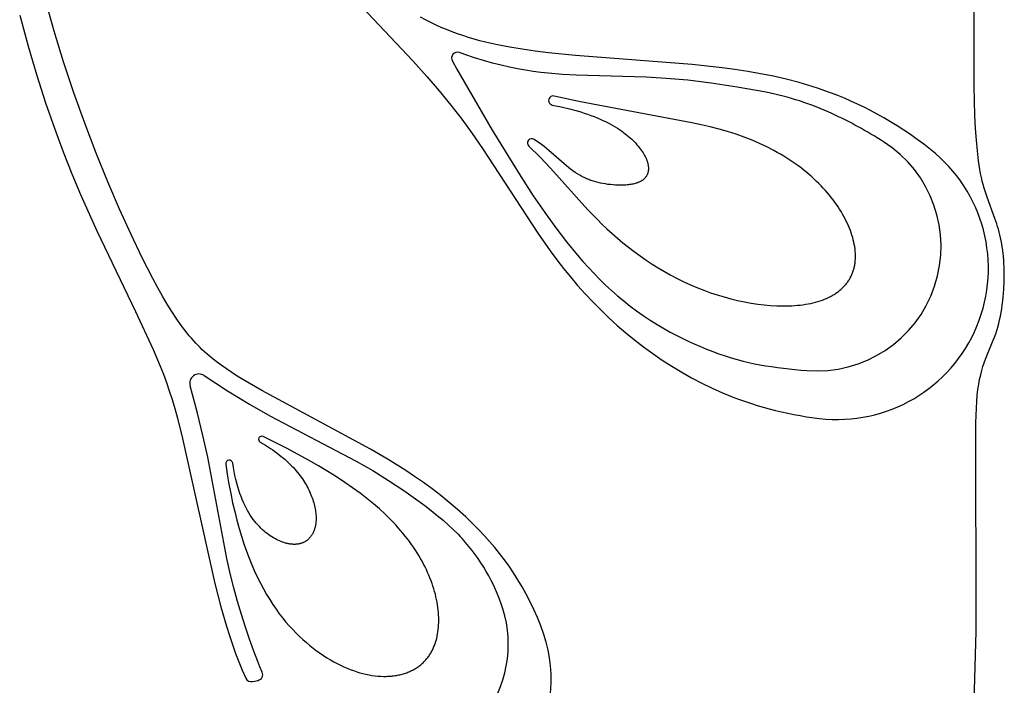
# Model space of a CAD drawing. Extents: x -223 to 223, y -191 to 220.
# Drawn here: x -153 to -112, y -141 to -113 of the extents above; entities that cross this region are included whole.
import ezdxf

# ---------------------------------------------------------------- set-up
doc = ezdxf.new("R2010")
doc.units = 0
doc.header["$MEASUREMENT"] = 0
doc.layers.add('DEFAULT', color=7, linetype='Continuous')

msp = doc.modelspace()

# ---------------------------------------------------------------- linework, layer by layer
at = {"layer": 'DEFAULT', "color": 5, "true_color": 0x0000ff}
for p, q in [((-134.477, -114.06), (-134.704, -113.98)), ((-135.005, -114.339), (-134.814, -114.674)), ((-143.41, -140.404), (-143.172, -140.353))]:
    msp.add_line(p, q, dxfattribs=at)
for points in [[(-113.081, -114.484), (-113.08, -108.956)], [(-140.475, -110.277), (-136.652, -114.344), (-136.082, -114.982), (-135.558, -115.592), (-135.071, -116.187), (-134.612, -116.78), (-134.169, -117.386), (-133.734, -118.016), (-131.42, -121.573), (-130.894, -122.314), (-130.62, -122.682), (-130.337, -123.047), (-130.044, -123.407), (-129.741, -123.763), (-129.429, -124.113), (-129.105, -124.456), (-128.772, -124.792), (-128.429, -125.12), (-128.077, -125.44), (-127.715, -125.752), (-127.345, -126.054), (-126.966, -126.347), (-126.578, -126.629), (-126.183, -126.9), (-125.779, -127.16), (-125.368, -127.409), (-124.95, -127.644), (-124.525, -127.867), (-124.093, -128.077), (-123.655, -128.272), (-123.415, -128.372), (-123.174, -128.467), (-122.931, -128.558), (-122.686, -128.645), (-122.439, -128.727), (-122.189, -128.806), (-121.938, -128.879), (-121.685, -128.949), (-121.429, -129.014), (-121.171, -129.075), (-120.911, -129.132), (-120.648, -129.184), (-120.383, -129.232), (-120.115, -129.276), (-119.573, -129.35)], [(-131.163, -138.425), (-131.294, -138.067), (-131.433, -137.719), (-131.581, -137.382), (-131.737, -137.055), (-131.9, -136.738), (-132.07, -136.43), (-132.248, -136.132), (-132.431, -135.843), (-132.622, -135.562), (-132.818, -135.29), (-133.019, -135.026), (-133.227, -134.769), (-133.439, -134.52), (-133.655, -134.278), (-133.876, -134.043), (-134.102, -133.815), (-134.441, -133.489), (-134.787, -133.176), (-135.139, -132.876), (-135.497, -132.587), (-135.859, -132.31), (-136.225, -132.044), (-136.594, -131.788), (-136.964, -131.542), (-137.706, -131.076), (-138.445, -130.643), (-143.014, -128.18), (-143.546, -127.873), (-144.044, -127.57), (-144.279, -127.418), (-144.505, -127.267), (-144.721, -127.114), (-144.929, -126.96), (-145.13, -126.801), (-145.228, -126.719), (-145.325, -126.635), (-145.42, -126.55), (-145.515, -126.462), (-145.608, -126.372), (-145.7, -126.279), (-145.792, -126.183), (-145.884, -126.083), (-145.975, -125.98), (-146.065, -125.874), (-146.156, -125.763), (-146.246, -125.649), (-146.428, -125.406), (-146.612, -125.144), (-146.798, -124.86), (-146.989, -124.552), (-147.185, -124.219), (-147.387, -123.859), (-147.597, -123.47), (-148.041, -122.601), (-148.51, -121.624), (-148.995, -120.555), (-149.488, -119.408), (-149.979, -118.201), (-150.459, -116.949), (-150.919, -115.667), (-151.349, -114.373), (-151.743, -113.077), (-152.101, -111.77)], [(-153.19, -112.405), (-152.836, -113.715), (-152.473, -114.94), (-152.105, -116.086), (-151.734, -117.155), (-151.363, -118.15), (-150.996, -119.076), (-150.636, -119.936), (-149.948, -121.47), (-148.318, -124.859), (-147.579, -126.448), (-147.284, -127.151), (-147.15, -127.496), (-147.023, -127.842), (-146.903, -128.194), (-146.787, -128.557), (-146.675, -128.935), (-146.564, -129.333), (-146.346, -130.196), (-144.991, -136.285), (-144.739, -137.262), (-144.503, -138.081), (-144.379, -138.472), (-144.252, -138.851), (-144.12, -139.22), (-143.983, -139.578), (-143.84, -139.926), (-143.69, -140.264)], [(-114.907, -118.052), (-115.19, -117.834), (-115.473, -117.626), (-115.754, -117.427), (-116.035, -117.238), (-116.315, -117.057), (-116.594, -116.885), (-116.872, -116.721), (-117.149, -116.565), (-117.426, -116.418), (-117.702, -116.277), (-117.978, -116.145), (-118.252, -116.019), (-118.527, -115.9), (-118.8, -115.788), (-119.073, -115.682), (-119.346, -115.583), (-119.618, -115.489), (-119.89, -115.401), (-120.432, -115.241), (-120.974, -115.1), (-121.514, -114.977), (-122.053, -114.87), (-122.592, -114.776), (-123.131, -114.694), (-123.67, -114.622), (-124.93, -114.481), (-129.824, -114.098), (-130.969, -113.985), (-131.524, -113.918), (-132.067, -113.842), (-132.595, -113.755), (-133.108, -113.656), (-133.606, -113.543), (-133.849, -113.481), (-134.089, -113.415), (-134.326, -113.344), (-134.56, -113.27), (-134.791, -113.19), (-135.02, -113.106), (-135.246, -113.018), (-135.47, -112.924), (-135.692, -112.824), (-135.913, -112.72), (-136.132, -112.609), (-136.35, -112.493)], [(-121.815, -115.649), (-123.034, -115.428), (-124.126, -115.263), (-125.113, -115.145), (-126.018, -115.065), (-126.86, -115.015), (-129.798, -114.927), (-130.377, -114.898), (-130.978, -114.849), (-131.289, -114.816), (-131.606, -114.775), (-131.931, -114.725), (-132.265, -114.666), (-132.608, -114.597), (-132.96, -114.516), (-133.322, -114.423), (-133.696, -114.316), (-134.081, -114.196), (-134.477, -114.06)], [(-113.089, -141.764), (-112.984, -138.294), (-113.004, -129.532), (-112.983, -128.912), (-112.966, -128.634), (-112.944, -128.376), (-112.915, -128.136), (-112.882, -127.914), (-112.844, -127.708), (-112.801, -127.517), (-112.755, -127.338), (-112.706, -127.171), (-112.654, -127.014), (-112.601, -126.866), (-112.546, -126.724), (-112.271, -126.067), (-112.22, -125.936), (-112.171, -125.8), (-112.126, -125.66), (-112.084, -125.515), (-112.045, -125.366), (-112.008, -125.214), (-111.975, -125.058), (-111.946, -124.9), (-111.919, -124.74), (-111.895, -124.578), (-111.874, -124.415), (-111.856, -124.252), (-111.829, -123.926), (-111.813, -123.603), (-111.809, -123.445), (-111.808, -123.289), (-111.81, -123.136), (-111.815, -122.986), (-111.822, -122.839), (-111.832, -122.695), (-111.844, -122.553), (-111.859, -122.415), (-111.876, -122.279), (-111.895, -122.146), (-111.917, -122.016), (-111.941, -121.888), (-111.967, -121.762), (-111.994, -121.64), (-112.024, -121.519), (-112.056, -121.401), (-112.09, -121.286), (-112.125, -121.173), (-112.201, -120.952), (-112.535, -120.057), (-112.617, -119.804), (-112.657, -119.67), (-112.696, -119.529), (-112.733, -119.382), (-112.768, -119.227), (-112.802, -119.064), (-112.833, -118.892), (-112.863, -118.712), (-112.891, -118.523), (-112.941, -118.114), (-112.983, -117.665), (-113.018, -117.171), (-113.045, -116.629), (-113.076, -115.391), (-113.081, -114.484)], [(-134.814, -114.674), (-133.327, -117.235), (-132.129, -119.192), (-131.608, -119.993), (-131.121, -120.704), (-130.657, -121.344), (-130.202, -121.932), (-129.746, -122.487), (-129.516, -122.753), (-129.284, -123.012), (-129.048, -123.263), (-128.809, -123.507), (-128.565, -123.745), (-128.317, -123.975), (-128.064, -124.199), (-127.805, -124.416), (-127.539, -124.627), (-127.267, -124.831), (-126.986, -125.029), (-126.698, -125.221), (-126.4, -125.407), (-126.094, -125.587), (-125.852, -125.722), (-125.605, -125.852), (-125.354, -125.979), (-125.099, -126.101), (-124.842, -126.218), (-124.583, -126.331), (-124.323, -126.437), (-124.063, -126.538), (-123.804, -126.633), (-123.546, -126.722), (-123.291, -126.804), (-123.039, -126.878), (-122.79, -126.945), (-122.547, -127.004), (-122.309, -127.055), (-122.077, -127.098)], [(-131.796, -117.907), (-131.322, -118.38), (-130.883, -118.843), (-129.306, -120.581), (-128.917, -120.986), (-128.718, -121.184), (-128.515, -121.379), (-128.296, -121.58), (-128.071, -121.777), (-127.84, -121.97), (-127.604, -122.159), (-127.363, -122.343), (-127.117, -122.522), (-126.867, -122.695), (-126.612, -122.863), (-126.353, -123.025), (-126.09, -123.18), (-125.824, -123.329), (-125.554, -123.471), (-125.28, -123.606), (-125.004, -123.733), (-124.725, -123.853), (-124.443, -123.964), (-124.16, -124.067), (-123.874, -124.161), (-123.588, -124.247), (-123.302, -124.324), (-123.017, -124.392), (-122.733, -124.452), (-122.452, -124.503), (-122.174, -124.545), (-121.9, -124.578), (-121.631, -124.602), (-121.367, -124.617), (-121.109, -124.623), (-120.983, -124.623), (-120.859, -124.62), (-120.737, -124.615), (-120.617, -124.608), (-120.498, -124.598), (-120.383, -124.587), (-120.269, -124.572), (-120.158, -124.556), (-120.05, -124.537), (-119.944, -124.516), (-119.841, -124.492), (-119.74, -124.467), (-119.642, -124.439), (-119.547, -124.408), (-119.455, -124.376), (-119.365, -124.341), (-119.278, -124.305), (-119.194, -124.266), (-119.112, -124.225), (-119.072, -124.204), (-119.034, -124.182), (-118.995, -124.159), (-118.958, -124.137), (-118.921, -124.113), (-118.885, -124.089), (-118.85, -124.065), (-118.815, -124.04), (-118.781, -124.015), (-118.748, -123.989), (-118.716, -123.963), (-118.684, -123.936), (-118.653, -123.908), (-118.623, -123.881), (-118.594, -123.852), (-118.565, -123.824), (-118.537, -123.794), (-118.51, -123.765), (-118.484, -123.734), (-118.458, -123.704), (-118.433, -123.673), (-118.409, -123.641), (-118.386, -123.609), (-118.363, -123.576), (-118.342, -123.543), (-118.321, -123.51), (-118.301, -123.476), (-118.281, -123.442), (-118.263, -123.407), (-118.245, -123.372), (-118.228, -123.336), (-118.212, -123.3), (-118.197, -123.264), (-118.182, -123.227), (-118.169, -123.189), (-118.156, -123.151), (-118.144, -123.113), (-118.133, -123.075), (-118.122, -123.036), (-118.113, -122.996), (-118.104, -122.956), (-118.096, -122.916), (-118.089, -122.875), (-118.083, -122.834), (-118.078, -122.793), (-118.073, -122.751), (-118.07, -122.709), (-118.067, -122.666), (-118.065, -122.623), (-118.063, -122.58), (-118.063, -122.536), (-118.064, -122.492), (-118.065, -122.448), (-118.067, -122.403), (-118.07, -122.358), (-118.074, -122.313), (-118.083, -122.222), (-118.096, -122.13), (-118.113, -122.037), (-118.132, -121.942), (-118.155, -121.847), (-118.181, -121.751), (-118.21, -121.655), (-118.242, -121.558), (-118.277, -121.46), (-118.315, -121.361), (-118.356, -121.263), (-118.4, -121.163), (-118.448, -121.064), (-118.498, -120.964), (-118.551, -120.864), (-118.607, -120.764), (-118.667, -120.664), (-118.729, -120.564), (-118.794, -120.464), (-118.862, -120.364), (-118.932, -120.265), (-119.006, -120.166), (-119.083, -120.067), (-119.162, -119.968), (-119.244, -119.871), (-119.329, -119.773), (-119.416, -119.677), (-119.507, -119.58), (-119.6, -119.485), (-119.696, -119.391), (-119.795, -119.297), (-119.897, -119.204), (-120.002, -119.112), (-120.11, -119.021), (-120.221, -118.931), (-120.334, -118.842), (-120.451, -118.754), (-120.571, -118.668), (-120.693, -118.582), (-120.819, -118.498), (-120.948, -118.415), (-121.08, -118.333), (-121.215, -118.253), (-121.353, -118.174), (-121.494, -118.097), (-121.786, -117.947), (-122.091, -117.803), (-122.408, -117.666), (-122.739, -117.537), (-123.083, -117.415), (-123.44, -117.301), (-123.796, -117.199), (-124.166, -117.104), (-124.548, -117.014), (-124.943, -116.928), (-129.624, -116.048), (-130.725, -115.807)], [(-130.805, -116.184), (-130.434, -116.26), (-130.088, -116.342), (-129.764, -116.43), (-129.61, -116.476), (-129.462, -116.523), (-129.32, -116.571), (-129.182, -116.621), (-129.05, -116.671), (-128.922, -116.723), (-128.799, -116.775), (-128.681, -116.828), (-128.568, -116.882), (-128.459, -116.937), (-128.355, -116.992), (-128.255, -117.048), (-128.159, -117.104), (-128.068, -117.161), (-127.98, -117.218), (-127.896, -117.275), (-127.816, -117.333), (-127.74, -117.391), (-127.667, -117.448), (-127.598, -117.506), (-127.532, -117.564), (-127.469, -117.622), (-127.41, -117.679), (-127.353, -117.736), (-127.299, -117.793), (-127.248, -117.85), (-127.199, -117.908), (-127.152, -117.965), (-127.107, -118.022), (-127.066, -118.079), (-127.027, -118.135), (-126.992, -118.19), (-126.958, -118.244), (-126.928, -118.298), (-126.9, -118.351), (-126.888, -118.377), (-126.875, -118.403), (-126.864, -118.429), (-126.853, -118.454), (-126.843, -118.48), (-126.833, -118.505), (-126.824, -118.53), (-126.816, -118.555), (-126.808, -118.579), (-126.801, -118.603), (-126.795, -118.627), (-126.789, -118.651), (-126.784, -118.675), (-126.78, -118.698), (-126.776, -118.721), (-126.773, -118.744), (-126.77, -118.766), (-126.768, -118.789), (-126.766, -118.811), (-126.766, -118.832), (-126.765, -118.854), (-126.766, -118.875), (-126.767, -118.896), (-126.768, -118.917), (-126.771, -118.937), (-126.773, -118.957), (-126.777, -118.977), (-126.781, -118.996), (-126.785, -119.015), (-126.79, -119.034), (-126.796, -119.052), (-126.802, -119.071), (-126.809, -119.088), (-126.816, -119.106), (-126.824, -119.123), (-126.833, -119.14), (-126.842, -119.157), (-126.851, -119.173), (-126.861, -119.189), (-126.872, -119.204), (-126.883, -119.219), (-126.895, -119.234), (-126.907, -119.248), (-126.92, -119.262), (-126.933, -119.276), (-126.947, -119.289), (-126.961, -119.302), (-126.976, -119.315), (-126.991, -119.327), (-127.007, -119.339), (-127.024, -119.35), (-127.04, -119.361), (-127.058, -119.372), (-127.075, -119.382), (-127.093, -119.392), (-127.112, -119.402), (-127.131, -119.411), (-127.15, -119.42), (-127.17, -119.429), (-127.19, -119.437), (-127.211, -119.445), (-127.232, -119.453), (-127.253, -119.46), (-127.275, -119.467), (-127.319, -119.481), (-127.365, -119.493), (-127.411, -119.503), (-127.459, -119.513), (-127.508, -119.521), (-127.558, -119.529), (-127.609, -119.535), (-127.66, -119.541), (-127.712, -119.545), (-127.765, -119.548), (-127.818, -119.551), (-127.926, -119.553), (-128.035, -119.551), (-128.145, -119.547), (-128.254, -119.539), (-128.363, -119.529), (-128.47, -119.516), (-128.576, -119.501), (-128.679, -119.484), (-128.781, -119.464), (-128.882, -119.441), (-128.981, -119.416), (-129.078, -119.387), (-129.127, -119.371), (-129.175, -119.354), (-129.224, -119.337), (-129.272, -119.318), (-129.319, -119.299), (-129.367, -119.279), (-129.415, -119.257), (-129.463, -119.235), (-129.51, -119.212), (-129.558, -119.187), (-129.605, -119.162), (-129.653, -119.135), (-129.748, -119.078), (-129.844, -119.017), (-129.94, -118.95), (-130.037, -118.878), (-130.124, -118.811), (-130.212, -118.739), (-130.954, -118.092), (-131.153, -117.928), (-131.255, -117.849), (-131.359, -117.771), (-131.465, -117.697), (-131.573, -117.626)], [(-145.434, -127.55), (-144.45, -128.193), (-143.535, -128.751), (-142.681, -129.239), (-139.046, -131.144), (-138.355, -131.541), (-137.687, -131.953), (-137.05, -132.373), (-136.451, -132.796), (-136.168, -133.007), (-135.898, -133.216), (-135.641, -133.423), (-135.399, -133.627), (-135.172, -133.827), (-134.961, -134.023), (-134.768, -134.214), (-134.678, -134.307), (-134.593, -134.398)], [(-142.996, -140.007), (-143.091, -139.787), (-143.181, -139.567), (-143.352, -139.121), (-143.531, -138.626), (-143.705, -138.115), (-143.873, -137.585), (-144.035, -137.034), (-144.19, -136.461), (-144.339, -135.863), (-144.48, -135.238), (-145.285, -130.98), (-145.488, -130.069), (-145.733, -129.072), (-146.027, -127.977)], [(-144.532, -131.268), (-144.467, -131.696), (-144.396, -132.11), (-144.32, -132.51), (-144.24, -132.895), (-144.154, -133.266), (-144.063, -133.623), (-143.968, -133.968), (-143.869, -134.299), (-143.766, -134.617), (-143.658, -134.923), (-143.547, -135.217), (-143.433, -135.499), (-143.315, -135.77), (-143.194, -136.029), (-143.07, -136.277), (-142.944, -136.515), (-142.815, -136.742), (-142.684, -136.959), (-142.55, -137.167), (-142.415, -137.365), (-142.278, -137.553), (-142.139, -137.733), (-141.999, -137.904), (-141.858, -138.067), (-141.716, -138.222), (-141.573, -138.37), (-141.429, -138.509), (-141.285, -138.642), (-141.142, -138.768), (-140.998, -138.888), (-140.854, -139.001), (-140.711, -139.108), (-140.565, -139.212), (-140.42, -139.31), (-140.276, -139.402), (-140.132, -139.489), (-139.99, -139.57), (-139.849, -139.646), (-139.708, -139.716), (-139.569, -139.781), (-139.432, -139.841), (-139.295, -139.896), (-139.16, -139.945), (-139.027, -139.99), (-138.895, -140.03), (-138.765, -140.065), (-138.636, -140.096), (-138.509, -140.122), (-138.385, -140.143), (-138.262, -140.16), (-138.141, -140.172), (-138.022, -140.181), (-137.906, -140.185), (-137.848, -140.185), (-137.792, -140.185), (-137.735, -140.183), (-137.68, -140.181), (-137.625, -140.177), (-137.57, -140.173), (-137.517, -140.168), (-137.464, -140.161), (-137.411, -140.154), (-137.359, -140.146), (-137.308, -140.137), (-137.258, -140.127), (-137.208, -140.116), (-137.159, -140.104), (-137.11, -140.091), (-137.062, -140.078), (-137.016, -140.063), (-136.969, -140.048), (-136.924, -140.032), (-136.879, -140.015), (-136.835, -139.997), (-136.792, -139.979), (-136.749, -139.959), (-136.708, -139.939), (-136.667, -139.918), (-136.627, -139.897), (-136.587, -139.874), (-136.549, -139.851), (-136.511, -139.827), (-136.474, -139.803), (-136.438, -139.778), (-136.402, -139.752), (-136.368, -139.725), (-136.334, -139.697), (-136.301, -139.669), (-136.268, -139.64), (-136.236, -139.611), (-136.206, -139.581), (-136.175, -139.55), (-136.146, -139.518), (-136.117, -139.486), (-136.09, -139.453), (-136.062, -139.42), (-136.036, -139.386), (-136.01, -139.351), (-135.986, -139.316), (-135.962, -139.28), (-135.938, -139.244), (-135.916, -139.207), (-135.894, -139.169), (-135.873, -139.131), (-135.852, -139.093), (-135.833, -139.053), (-135.814, -139.014), (-135.795, -138.973), (-135.778, -138.932), (-135.761, -138.891), (-135.745, -138.849), (-135.73, -138.807), (-135.716, -138.764), (-135.702, -138.721), (-135.689, -138.677), (-135.677, -138.633), (-135.665, -138.588), (-135.644, -138.497), (-135.626, -138.404), (-135.611, -138.31), (-135.598, -138.214), (-135.589, -138.117), (-135.582, -138.018), (-135.578, -137.918), (-135.577, -137.816), (-135.579, -137.713), (-135.583, -137.609), (-135.591, -137.504), (-135.601, -137.397), (-135.614, -137.29), (-135.63, -137.181), (-135.648, -137.072), (-135.67, -136.961), (-135.694, -136.85), (-135.721, -136.738), (-135.751, -136.625), (-135.784, -136.512), (-135.82, -136.398), (-135.859, -136.283), (-135.901, -136.168), (-135.946, -136.052), (-135.994, -135.936), (-136.044, -135.819), (-136.098, -135.702), (-136.155, -135.585), (-136.215, -135.467), (-136.278, -135.35), (-136.344, -135.232), (-136.413, -135.114), (-136.486, -134.996), (-136.561, -134.878), (-136.64, -134.76), (-136.722, -134.642), (-136.807, -134.524), (-136.895, -134.406), (-136.987, -134.289), (-137.082, -134.172), (-137.18, -134.055), (-137.281, -133.939), (-137.385, -133.823), (-137.599, -133.598), (-137.826, -133.375), (-138.067, -133.153), (-138.324, -132.931), (-138.597, -132.709), (-138.887, -132.486), (-139.196, -132.262), (-139.524, -132.037), (-139.873, -131.809), (-140.242, -131.578), (-140.634, -131.344), (-141.049, -131.107), (-141.951, -130.618), (-142.958, -130.109)], [(-143.083, -130.342), (-142.862, -130.475), (-142.655, -130.608), (-142.557, -130.675), (-142.462, -130.742), (-142.371, -130.809), (-142.283, -130.877), (-142.198, -130.944), (-142.116, -131.012), (-142.037, -131.079), (-141.961, -131.147), (-141.888, -131.215), (-141.818, -131.283), (-141.751, -131.351), (-141.686, -131.418), (-141.625, -131.486), (-141.565, -131.554), (-141.509, -131.622), (-141.455, -131.689), (-141.403, -131.757), (-141.354, -131.824), (-141.307, -131.891), (-141.262, -131.958), (-141.219, -132.025), (-141.179, -132.092), (-141.141, -132.158), (-141.104, -132.224), (-141.07, -132.29), (-141.037, -132.356), (-141.006, -132.421), (-140.977, -132.486), (-140.948, -132.555), (-140.921, -132.623), (-140.896, -132.691), (-140.872, -132.758), (-140.851, -132.825), (-140.831, -132.891), (-140.813, -132.957), (-140.797, -133.022), (-140.783, -133.086), (-140.77, -133.15), (-140.76, -133.212), (-140.751, -133.274), (-140.744, -133.335), (-140.738, -133.395), (-140.735, -133.455), (-140.733, -133.513), (-140.733, -133.57), (-140.735, -133.626), (-140.738, -133.682), (-140.743, -133.736), (-140.75, -133.788), (-140.754, -133.814), (-140.759, -133.84), (-140.763, -133.865), (-140.769, -133.891), (-140.774, -133.915), (-140.781, -133.94), (-140.787, -133.964), (-140.794, -133.988), (-140.802, -134.011), (-140.809, -134.034), (-140.818, -134.057), (-140.826, -134.079), (-140.835, -134.101), (-140.845, -134.123), (-140.855, -134.144), (-140.865, -134.165), (-140.875, -134.185), (-140.887, -134.206), (-140.898, -134.225), (-140.91, -134.245), (-140.922, -134.264), (-140.935, -134.282), (-140.948, -134.3), (-140.961, -134.318), (-140.975, -134.335), (-140.989, -134.352), (-141.004, -134.369), (-141.019, -134.385), (-141.034, -134.401), (-141.05, -134.416), (-141.066, -134.43), (-141.083, -134.445), (-141.1, -134.458), (-141.117, -134.472), (-141.135, -134.485), (-141.153, -134.497), (-141.171, -134.509), (-141.19, -134.52), (-141.209, -134.531), (-141.228, -134.542), (-141.248, -134.552), (-141.268, -134.561), (-141.289, -134.57), (-141.31, -134.579), (-141.331, -134.586), (-141.352, -134.594), (-141.374, -134.601), (-141.397, -134.607), (-141.419, -134.613), (-141.442, -134.618), (-141.465, -134.623), (-141.489, -134.627), (-141.513, -134.63), (-141.537, -134.633), (-141.561, -134.636), (-141.586, -134.637), (-141.611, -134.639), (-141.637, -134.639), (-141.662, -134.639), (-141.688, -134.639), (-141.715, -134.637), (-141.741, -134.636), (-141.768, -134.633), (-141.796, -134.63), (-141.823, -134.627), (-141.851, -134.622), (-141.879, -134.617), (-141.908, -134.612), (-141.936, -134.606), (-141.965, -134.599), (-141.995, -134.591), (-142.024, -134.583), (-142.054, -134.574), (-142.084, -134.565), (-142.145, -134.544), (-142.207, -134.52), (-142.27, -134.493), (-142.334, -134.464), (-142.399, -134.432), (-142.466, -134.396), (-142.529, -134.36), (-142.593, -134.321), (-142.658, -134.28), (-142.723, -134.235), (-142.789, -134.187), (-142.855, -134.136), (-142.92, -134.081), (-142.986, -134.023), (-143.052, -133.961), (-143.118, -133.895), (-143.183, -133.825), (-143.247, -133.751), (-143.311, -133.674), (-143.375, -133.591), (-143.437, -133.505), (-143.498, -133.413), (-143.558, -133.317), (-143.617, -133.216), (-143.675, -133.111), (-143.731, -133), (-143.785, -132.884), (-143.838, -132.762), (-143.888, -132.635), (-143.937, -132.503), (-143.984, -132.365), (-144.028, -132.221), (-144.07, -132.07), (-144.109, -131.914), (-144.146, -131.752), (-144.18, -131.583), (-144.211, -131.408), (-144.239, -131.226)]]:
    msp.add_lwpolyline(points, dxfattribs=at)
for centre, radius, start, end in [((-134.788, -114.215), 0.25, 70.3959, 209.7167), ((-130.769, -115.995), 0.193, 76.965, 259.2685), ((-124.162, -127.614), 12.192, 65.2212, 78.8989), ((-126.78, -133.284), 18.438, 57.5485, 65.2212), ((-131.67, -117.778), 0.18, 57.4594, 225.8853), ((-119.689, -122.133), 5.224, 265.4241, 57.5485), ((-118.824, -123.047), 6.347, 263.223, 51.8984), ((-118.252, -104.177), 23.238, 260.5267, 265.4241), ((-145.652, -127.872), 0.389, 55.9149, 195.6778), ((-143.016, -130.228), 0.132, 63.8343, 239.9925), ((-144.385, -131.247), 0.148, 8.1268, 188.1268), ((-140.515, -139.809), 8.022, 17.903, 42.4141), ((-137.632, -138.828), 4.977, 321.4656, 17.3573), ((-136.467, -140.271), 5.616, 324.4506, 19.1904), ((-143.463, -140.16), 0.25, 204.6202, 282.1569), ((-143.225, -140.109), 0.25, 282.1569, 23.9325)]:
    msp.add_arc(centre, radius, start, end, dxfattribs=at)

doc.saveas('drawing.dxf')
